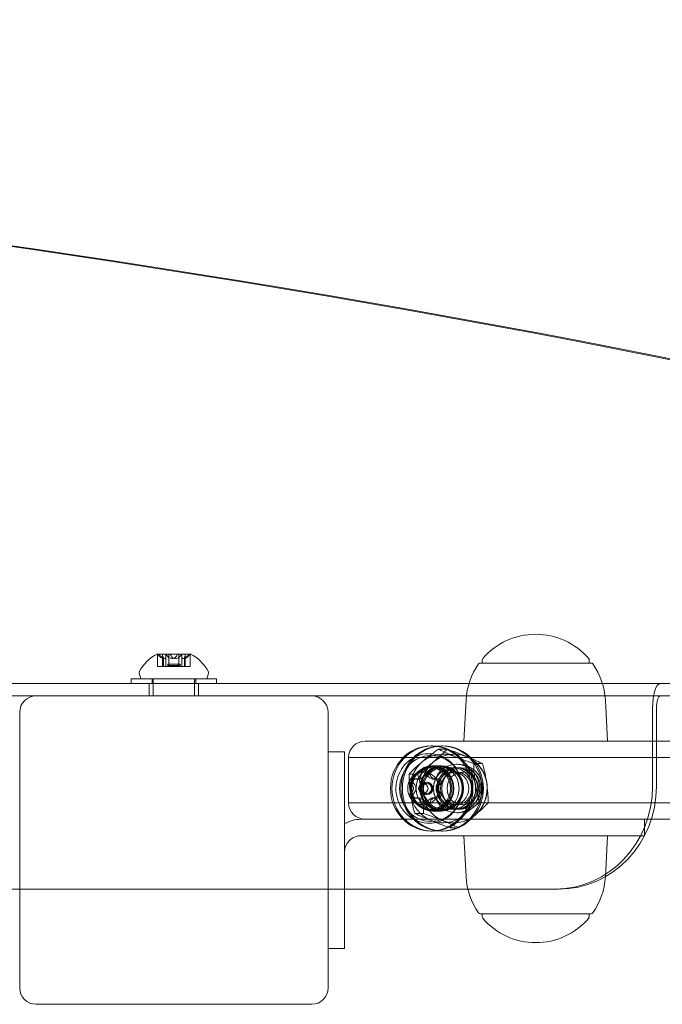
# Model space of a CAD drawing. Units: millimetres. Extents: x 8613 to 22897, y 6970 to 14548.
# Drawn here: x 19334 to 19490, y 11219 to 11459 of the extents above; entities that cross this region are included whole.
import ezdxf

# ---------------------------------------------------------------- set-up
doc = ezdxf.new("R2010")
doc.units = ezdxf.units.MM
doc.header["$LTSCALE"] = 75
doc.layers.add('Visible (ISO)', color=7, linetype='Continuous', lineweight=18)

msp = doc.modelspace()

# ---------------------------------------------------------------- linework, layer by layer
at = {"layer": 'Visible (ISO)', "color": 8, "true_color": 0x808080}
for p, q in [((19369.13, 11304.47), (19367.6, 11304.47)), ((19367.79, 11304.28), (19367.6, 11304.47)), ((19369.13, 11304.47), (19367.6, 11304.47)), ((19367.79, 11304.28), (19367.6, 11304.47)), ((19367.63, 11304.46), (19367.63, 11301.47)), ((19367.63, 11304.46), (19367.63, 11301.47)), ((19370.11, 11304.47), (19367.64, 11304.47)), ((19370.11, 11304.47), (19367.64, 11304.47)), ((19368.84, 11304.23), (19368.84, 11301.47)), ((19368.84, 11304.23), (19368.84, 11301.47)), ((19369.04, 11303.5), (19369.04, 11301.47)), ((19369.04, 11303.5), (19369.04, 11301.47)), ((19373.09, 11304.47), (19369.13, 11304.47)), ((19373.09, 11304.47), (19369.13, 11304.47)), ((19369.64, 11304.07), (19369.64, 11301.47)), ((19369.64, 11304.07), (19369.64, 11301.47)), ((19369.66, 11303.79), (19369.66, 11301.47)), ((19369.66, 11303.79), (19369.66, 11301.47)), ((19374.07, 11304.47), (19370.11, 11304.47)), ((19374.07, 11304.47), (19370.11, 11304.47)), ((19372.8, 11304.47), (19370.4, 11304.47)), ((19370.4, 11301.67), (19370.4, 11304.47)), ((19372.8, 11304.47), (19370.4, 11304.47)), ((19370.4, 11301.67), (19370.4, 11304.47)), ((19372.8, 11301.67), (19372.8, 11304.47)), ((19372.8, 11301.67), (19372.8, 11304.47)), ((19375.56, 11304.47), (19373.09, 11304.47)), ((19375.56, 11304.47), (19373.09, 11304.47)), ((19373.54, 11303.79), (19373.54, 11301.47)), ((19373.54, 11303.79), (19373.54, 11301.47)), ((19373.56, 11304.07), (19373.56, 11301.47)), ((19373.56, 11304.07), (19373.56, 11301.47)), ((19375.6, 11304.47), (19374.07, 11304.47)), ((19375.6, 11304.47), (19374.07, 11304.47)), ((19374.15, 11303.5), (19374.15, 11301.47)), ((19374.15, 11303.5), (19374.15, 11301.47)), ((19374.35, 11304.23), (19374.35, 11301.47)), ((19374.35, 11304.23), (19374.35, 11301.47)), ((19375.41, 11304.28), (19375.6, 11304.47)), ((19375.41, 11304.28), (19375.6, 11304.47)), ((19375.57, 11304.46), (19375.57, 11301.47)), ((19375.57, 11304.46), (19375.57, 11301.47)), ((19368.31, 11301.47), (19367.63, 11301.47)), ((19368.31, 11301.47), (19367.63, 11301.47)), ((19368.1, 11301.47), (19369.04, 11301.47)), ((19368.1, 11301.47), (19369.04, 11301.47)), ((19368.31, 11301.47), (19369.66, 11301.47)), ((19368.31, 11301.47), (19369.66, 11301.47)), ((19370.06, 11301.47), (19368.84, 11301.47)), ((19370.06, 11301.47), (19368.84, 11301.47)), ((19371, 11301.47), (19369.64, 11301.47)), ((19371, 11301.47), (19369.64, 11301.47)), ((19370.06, 11301.47), (19372.2, 11301.47)), ((19370.06, 11301.47), (19372.2, 11301.47)), ((19370.1, 11301.97), (19373.1, 11301.97)), ((19370.4, 11301.67), (19370.1, 11301.97)), ((19370.1, 11301.97), (19370.1, 11301.47)), ((19370.1, 11301.97), (19373.1, 11301.97)), ((19370.4, 11301.67), (19370.1, 11301.97)), ((19370.1, 11301.97), (19370.1, 11301.47)), ((19373.1, 11301.47), (19370.1, 11301.47)), ((19373.1, 11301.47), (19370.1, 11301.47)), ((19372.8, 11301.67), (19370.4, 11301.67)), ((19372.8, 11301.67), (19370.4, 11301.67)), ((19371, 11301.47), (19373.14, 11301.47)), ((19371, 11301.47), (19373.14, 11301.47)), ((19373.56, 11301.47), (19372.2, 11301.47)), ((19373.56, 11301.47), (19372.2, 11301.47)), ((19372.8, 11301.67), (19373.1, 11301.97)), ((19372.8, 11301.67), (19373.1, 11301.97)), ((19373.1, 11301.97), (19373.1, 11301.47)), ((19373.1, 11301.97), (19373.1, 11301.47)), ((19374.35, 11301.47), (19373.14, 11301.47)), ((19374.35, 11301.47), (19373.14, 11301.47)), ((19373.54, 11301.47), (19374.89, 11301.47)), ((19373.54, 11301.47), (19374.89, 11301.47)), ((19374.15, 11301.47), (19375.1, 11301.47)), ((19374.15, 11301.47), (19375.1, 11301.47)), ((19375.57, 11301.47), (19374.89, 11301.47)), ((19375.57, 11301.47), (19374.89, 11301.47)), ((19363.6, 11298.47), (19363.16, 11299.77)), ((19363.6, 11298.47), (19363.16, 11299.77)), ((19379.6, 11298.47), (19380.03, 11299.77)), ((19379.6, 11298.47), (19380.03, 11299.77)), ((19489.89, 11297.27), (18231.21, 11297.27)), ((19451.07, 11297.27), (19330.37, 11297.27)), ((19361.25, 11298.47), (19381.95, 11298.47)), ((19361.25, 11297.27), (19361.25, 11298.47)), ((19361.25, 11298.47), (19381.95, 11298.47)), ((19361.25, 11297.27), (19361.25, 11298.47)), ((19361.25, 11297.27), (19381.95, 11297.27)), ((19361.25, 11297.27), (19381.95, 11297.27)), ((19379.6, 11298.47), (19363.6, 11298.47)), ((19379.6, 11298.47), (19363.6, 11298.47)), ((19377.6, 11297.27), (19365.6, 11297.27)), ((19377.6, 11297.27), (19365.6, 11297.27)), ((19365.6, 11297.27), (19365.6, 11294.27)), ((19365.6, 11297.27), (19365.6, 11294.27)), ((19366.3, 11298.47), (19376.9, 11298.47)), ((19366.3, 11297.27), (19366.3, 11298.47)), ((19366.3, 11298.47), (19376.9, 11298.47)), ((19366.3, 11297.27), (19366.3, 11298.47)), ((19376.9, 11297.27), (19366.3, 11297.27)), ((19376.9, 11297.27), (19366.3, 11297.27)), ((19376.6, 11298.47), (19366.6, 11298.47)), ((19366.6, 11298.47), (19366.6, 11294.27)), ((19376.6, 11298.47), (19366.6, 11298.47)), ((19366.6, 11298.47), (19366.6, 11294.27)), ((19376.6, 11298.47), (19376.6, 11294.27)), ((19376.6, 11298.47), (19376.6, 11294.27)), ((19376.9, 11297.27), (19376.9, 11298.47)), ((19376.9, 11297.27), (19376.9, 11298.47)), ((19377.6, 11297.27), (19377.6, 11294.27)), ((19377.6, 11297.27), (19377.6, 11294.27)), ((19381.95, 11297.27), (19381.95, 11298.47)), ((19381.95, 11297.27), (19381.95, 11298.47)), ((19579.62, 11297.27), (19451.07, 11297.27)), ((19492.82, 11297.27), (19489.89, 11297.27)), ((18231.21, 11294.27), (19489.89, 11294.27)), ((19338.1, 11294.27), (19330.37, 11294.27)), ((19451.07, 11294.27), (19405.1, 11294.27)), ((19579.62, 11294.27), (19451.07, 11294.27)), ((19489.89, 11294.27), (19492.82, 11294.27)), ((19488.04, 11272.27), (19488.04, 11291.27)), ((19488.96, 11272.27), (19488.96, 11291.27)), ((19434.49, 11282.12), (19434.12, 11282.12)), ((19437.03, 11282.12), (19436.66, 11282.12)), ((19435.99, 11281.33), (19438.04, 11281.33)), ((19434.49, 11277.07), (19434.12, 11277.07)), ((19435.73, 11277.27), (19434.49, 11277.27)), ((19436.66, 11277.27), (19435.73, 11277.27)), ((19437.03, 11277.07), (19436.66, 11277.07)), ((19440.36, 11277.67), (19440.77, 11277.67)), ((19444.57, 11277.83), (19446.61, 11277.83)), ((19428.82, 11275.27), (19430.87, 11275.27)), ((19432.27, 11275.77), (19433.2, 11275.77)), ((19434.12, 11276.77), (19441.54, 11276.77)), ((19437.03, 11276.77), (19439.5, 11276.77)), ((19440.27, 11275.77), (19439.5, 11275.77)), ((19440.27, 11276.77), (19440.74, 11276.77)), ((19429.69, 11274.15), (19430.52, 11274.15)), ((19430.45, 11274.06), (19431.12, 11274.06)), ((19433.13, 11272.97), (19432.27, 11272.97)), ((19433.04, 11273.27), (19433.2, 11273.27)), ((19434.61, 11274.06), (19435.27, 11274.06)), ((19435.04, 11274.15), (19435.87, 11274.15)), ((19433.13, 11270.57), (19432.27, 11270.57)), ((19433.04, 11270.27), (19433.2, 11270.27)), ((19429.69, 11269.4), (19430.52, 11269.4)), ((19430.45, 11269.49), (19431.12, 11269.49)), ((19432.27, 11267.77), (19433.2, 11267.77)), ((19434.61, 11269.49), (19435.27, 11269.49)), ((19435.04, 11269.4), (19435.87, 11269.4)), ((19440.27, 11267.77), (19439.5, 11267.77)), ((19445.97, 11268.27), (19448.01, 11268.27)), ((19430.22, 11265.71), (19432.27, 11265.71)), ((19434.12, 11266.77), (19441.54, 11266.77)), ((19434.49, 11266.47), (19434.12, 11266.47)), ((19435.73, 11266.27), (19434.49, 11266.27)), ((19436.66, 11266.27), (19435.73, 11266.27)), ((19437.03, 11266.47), (19436.66, 11266.47)), ((19437.03, 11266.77), (19439.5, 11266.77)), ((19440.27, 11266.77), (19440.74, 11266.77)), ((19440.36, 11265.87), (19440.77, 11265.87)), ((19434.49, 11261.42), (19434.12, 11261.42)), ((19437.03, 11261.42), (19436.66, 11261.42)), ((19438.8, 11262.21), (19440.84, 11262.21)), ((18251.66, 11247.27), (19464.26, 11247.27)), ((18252.59, 11247.27), (19465.19, 11247.27)), ((19465.19, 11247.27), (19464.26, 11247.27))]:
    msp.add_line(p, q, dxfattribs=at)
at = {"layer": 'Visible (ISO)'}
for p, q in [((19446.12, 11302.27), (19473.07, 11302.27)), ((19446.6, 11302.27), (19446.6, 11303.02)), ((19472.6, 11302.27), (19472.6, 11303.02)), ((19405.1, 11294.27), (19338.1, 11294.27)), ((19442.66, 11293.26), (19442.1, 11283.27)), ((19476.54, 11293.26), (19477.1, 11283.27)), ((19334.1, 11290.27), (19334.1, 11223.27)), ((19409.1, 11223.27), (19409.1, 11290.27)), ((19418.1, 11283.27), (19419.78, 11283.27)), ((19419.78, 11283.27), (20007.04, 11283.27)), ((19413.1, 11280.69), (19409.1, 11280.69)), ((19413.1, 11280.69), (19413.1, 11258.28)), ((19419.14, 11279.27), (19414.1, 11279.27)), ((19419.14, 11279.27), (19414.1, 11279.27)), ((19414.1, 11268.27), (19414.1, 11279.27)), ((20006.82, 11279.27), (19419.14, 11279.27)), ((20006.82, 11279.27), (19419.14, 11279.27)), ((19414.1, 11268.27), (19419.14, 11268.27)), ((19419.14, 11268.27), (19414.1, 11268.27)), ((19419.14, 11268.27), (20006.82, 11268.27)), ((20006.82, 11268.27), (19419.14, 11268.27)), ((19418.1, 11264.27), (19417.1, 11264.27)), ((19419.78, 11264.27), (19418.1, 11264.27)), ((20007.04, 11264.27), (19419.78, 11264.27)), ((19486.1, 11260.27), (19486.1, 11264.27)), ((19417.1, 11260.27), (19461.1, 11260.27)), ((19442.66, 11250.29), (19442.1, 11260.27)), ((19486.1, 11260.27), (19461.1, 11260.27)), ((19476.54, 11250.29), (19477.1, 11260.27)), ((19413.1, 11258.28), (19413.1, 11255.26)), ((19413.1, 11255.26), (19413.1, 11232.85)), ((19473.07, 11241.27), (19446.12, 11241.27)), ((19446.6, 11241.27), (19446.6, 11240.52)), ((19472.6, 11241.27), (19472.6, 11240.52)), ((19413.1, 11232.85), (19409.1, 11232.85)), ((19338.1, 11219.27), (19405.1, 11219.27))]:
    msp.add_line(p, q, dxfattribs=at)
for centre, radius, start, end in [((19459.6, 11292.3), 16.97, 40.613, 139.387), ((19447.1, 11303.02), 0.5, 139.387, 180), ((19472.1, 11303.02), 0.5, 0, 40.613), ((19459.6, 11292.3), 16.97, 144.908, 176.788), ((19446.12, 11301.77), 0.5, 90, 144.908), ((19473.07, 11301.77), 0.5, 35.092, 90), ((19459.6, 11292.3), 16.97, 3.212, 35.092), ((19338.1, 11290.27), 4, 90, 180), ((19405.1, 11290.27), 4, 0, 90), ((19418.1, 11279.27), 4, 90, 180), ((19418.1, 11268.27), 4, 180, 270), ((19417.1, 11256.27), 8, 90, 119.9995), ((19417.1, 11256.27), 4, 90, 169.1931), ((19459.6, 11251.24), 16.97, 183.212, 215.092), ((19459.6, 11251.24), 16.97, 324.908, 356.788), ((19446.12, 11241.77), 0.5, 215.092, 270), ((19473.07, 11241.77), 0.5, 270, 324.908), ((19447.1, 11240.52), 0.5, 180, 220.613), ((19459.6, 11251.24), 16.97, 220.613, 319.387), ((19472.1, 11240.52), 0.5, 319.387, 0), ((19338.1, 11223.27), 4, 180, 270), ((19405.1, 11223.27), 4, 270, 0)]:
    msp.add_arc(centre, radius, start, end, dxfattribs=at)
at = {"layer": 'Visible (ISO)', "color": 8, "true_color": 0x808080}
for centre, radius, start, end in [((19372.03, 11295.54), 9.98, 116.3993, 152.3668), ((19372.03, 11295.54), 9.98, 116.3993, 152.3668), ((19371.16, 11295.54), 9.98, 27.6332, 63.6007), ((19371.16, 11295.54), 9.98, 27.6332, 63.6007), ((19363.64, 11299.93), 0.5, 152.3668, 198.4349), ((19363.64, 11299.93), 0.5, 152.3668, 198.4349), ((19379.56, 11299.93), 0.5, 341.5651, 27.6332), ((19379.56, 11299.93), 0.5, 341.5651, 27.6332), ((19440.77, 11271.77), 5.9, 270, 90)]:
    msp.add_arc(centre, radius, start, end, dxfattribs=at)
for centre, major_axis, ratio, start_param, end_param in [((18902.12, 8104.9), (0, 3329.52), 0.951057, 6.073444, 6.492927), ((18903.36, 8104.9), (0, 3329.52), 0.951057, 6.073444, 6.492927), ((19489.89, 11291.27), (0, 6), 0.309017, 0, 1.570796), ((19489.89, 11291.27), (0, 3), 0.309017, 0, 1.570796), ((19437.03, 11271.77), (0, 8.37), 0.951057, 5.912701, 6.959899), ((19439.81, 11271.77), (0, 8.37), 0.951057, 5.912701, 6.959899), ((19437.03, 11271.77), (0, 8.37), 0.951057, 4.865503, 5.912701), ((19439.81, 11271.77), (0, 8.37), 0.951057, 4.865503, 5.912701), ((19437.03, 11271.77), (0, -8.37), 0.951057, 3.818306, 4.865503), ((19439.81, 11271.77), (0, 8.37), 0.951057, 0.676713, 1.723911), ((19432.27, 11271.77), (0, 4), 0.951057, 0, 1.047198), ((19431.12, 11275.56), (0, -1.5), 0.951057, 5.999774, 7.613794), ((19432.27, 11271.77), (0, 4), 0.951057, 5.235988, 6.283185), ((19433.2, 11275.02), (0, 0.75), 0.951057, 4.952577, 7.613794), ((19435.27, 11275.56), (0, -1.5), 0.951057, 4.952577, 6.566596), ((19432.27, 11271.77), (0, -4), 0.951057, 4.18879, 5.235988), ((19430.52, 11273.4), (0, 0.75), 0.951057, 5.999774, 8.660991), ((19429.04, 11271.77), (0, -1.5), 0.951057, 0.763786, 2.377806), ((19432.27, 11271.77), (0, 4), 0.951057, 4.18879, 5.235988), ((19435.87, 11273.4), (0, 0.75), 0.951057, 3.905379, 6.566596), ((19437.35, 11271.77), (0, 1.5), 0.951057, 0.763786, 2.377806), ((19437.03, 11271.77), (0, 8.37), 0.951057, 3.818306, 4.865503), ((19439.81, 11271.77), (0, -8.37), 0.951057, 0.676713, 1.723911), ((19464.26, 11272.27), (0, -25), 0.951057, 0, 1.570796), ((19465.19, 11272.27), (0, -25), 0.951057, 0, 1.570796), ((19437.03, 11271.77), (0, -8.37), 0.951057, 4.865503, 5.912701), ((19430.52, 11270.15), (0, -0.75), 0.951057, 3.905379, 6.566596), ((19439.81, 11271.77), (0, -8.37), 0.951057, 4.865503, 5.912701), ((19435.87, 11270.15), (0, -0.75), 0.951057, 5.999774, 8.660991), ((19432.27, 11271.77), (0, -4), 0.951057, 5.235988, 6.283185), ((19431.12, 11267.99), (0, 1.5), 0.951057, 4.952577, 6.566596), ((19432.27, 11271.77), (0, -4), 0.951057, 0, 1.047198), ((19433.2, 11268.52), (0, -0.75), 0.951057, 4.952577, 7.613794), ((19435.27, 11267.99), (0, 1.5), 0.951057, 5.999774, 7.613794), ((19437.03, 11271.77), (0, -8.37), 0.951057, 5.912701, 6.959899), ((19439.81, 11271.77), (0, -8.37), 0.951057, 5.912701, 6.959899)]:
    msp.add_ellipse(centre, major_axis=major_axis, ratio=ratio, start_param=start_param, end_param=end_param, dxfattribs=at)
for centre, major_axis in [((19434.12, 11271.77), (0, 10.35)), ((19434.49, 11271.77), (0, 10.35)), ((19436.66, 11271.77), (0, 10.35)), ((19437.03, 11271.77), (0, 10.35)), ((19434.12, 11271.77), (0, 8)), ((19434.12, 11271.77), (0, 5.3)), ((19434.49, 11271.77), (0, -5.5)), ((19434.49, 11271.77), (0, -5.3)), ((19435.73, 11271.77), (0, 5.5)), ((19435.73, 11271.77), (0, -5.5)), ((19436.66, 11271.77), (0, 5.5)), ((19436.66, 11271.77), (0, 5.3)), ((19437.03, 11271.77), (0, -5.3)), ((19440.36, 11271.77), (0, 5.9)), ((19434.12, 11271.77), (0, 5)), ((19437.03, 11271.77), (0, 5)), ((19439.5, 11271.77), (0, 5)), ((19440.27, 11271.77), (0, 5)), ((19439.5, 11271.77), (0, -4)), ((19440.74, 11271.77), (0, 5)), ((19440.27, 11271.77), (0, -4)), ((19441.54, 11271.77), (0, -5)), ((19441.85, 11271.77), (0, 4)), ((19432.27, 11271.77), (0, 1.2)), ((19433.04, 11271.77), (0, 1.5)), ((19433.2, 11271.77), (0, -1.5)), ((19433.13, 11271.77), (0, 1.2))]:
    msp.add_ellipse(centre, major_axis=major_axis, ratio=0.951057, dxfattribs=at)
for points, knots in [([(19368.1, 11303.98), (19368, 11304.07), (19367.91, 11304.16), (19367.77, 11304.3), (19367.71, 11304.36), (19367.65, 11304.43), (19367.64, 11304.44), (19367.63, 11304.46), (19367.63, 11304.47), (19367.64, 11304.47)], [0.0469556, 0.0469556, 0.0469556, 0.0469556, 0.0865344, 0.0865344, 0.1221002, 0.1221002, 0.1398831, 0.1398831, 0.1576659, 0.1576659, 0.1576659, 0.1576659]), ([(19368.1, 11303.98), (19368, 11304.07), (19367.91, 11304.16), (19367.77, 11304.3), (19367.71, 11304.36), (19367.65, 11304.43), (19367.64, 11304.44), (19367.63, 11304.46), (19367.63, 11304.47), (19367.64, 11304.47)], [0.0469556, 0.0469556, 0.0469556, 0.0469556, 0.0865344, 0.0865344, 0.1221002, 0.1221002, 0.1398831, 0.1398831, 0.1576659, 0.1576659, 0.1576659, 0.1576659]), ([(19367.64, 11304.47), (19367.65, 11304.47), (19367.66, 11304.46), (19367.71, 11304.44), (19367.73, 11304.43), (19367.83, 11304.36), (19367.92, 11304.3), (19368.1, 11304.16), (19368.2, 11304.07), (19368.31, 11303.98)], [0.1576659, 0.1576659, 0.1576659, 0.1576659, 0.1754488, 0.1754488, 0.1932317, 0.1932317, 0.2287975, 0.2287975, 0.2683763, 0.2683763, 0.2683763, 0.2683763]), ([(19367.64, 11304.47), (19367.65, 11304.47), (19367.66, 11304.46), (19367.71, 11304.44), (19367.73, 11304.43), (19367.83, 11304.36), (19367.92, 11304.3), (19368.1, 11304.16), (19368.2, 11304.07), (19368.31, 11303.98)], [0.1576659, 0.1576659, 0.1576659, 0.1576659, 0.1754488, 0.1754488, 0.1932317, 0.1932317, 0.2287975, 0.2287975, 0.2683763, 0.2683763, 0.2683763, 0.2683763]), ([(19368.91, 11303.98), (19368.96, 11303.86), (19369, 11303.75), (19369.04, 11303.57), (19369.05, 11303.49), (19369.02, 11303.37), (19368.99, 11303.34), (19368.88, 11303.34), (19368.81, 11303.37), (19368.64, 11303.49), (19368.54, 11303.57), (19368.34, 11303.75), (19368.22, 11303.86), (19368.1, 11303.98)], [0.0813899, 0.0813899, 0.0813899, 0.0813899, 0.1308862, 0.1308862, 0.1732559, 0.1732559, 0.2156255, 0.2156255, 0.2579951, 0.2579951, 0.3003648, 0.3003648, 0.349861, 0.349861, 0.349861, 0.349861]), ([(19368.91, 11303.98), (19368.96, 11303.86), (19369, 11303.75), (19369.04, 11303.57), (19369.05, 11303.49), (19369.02, 11303.37), (19368.99, 11303.34), (19368.88, 11303.34), (19368.81, 11303.37), (19368.64, 11303.49), (19368.54, 11303.57), (19368.34, 11303.75), (19368.22, 11303.86), (19368.1, 11303.98)], [0.0813899, 0.0813899, 0.0813899, 0.0813899, 0.1308862, 0.1308862, 0.1732559, 0.1732559, 0.2156255, 0.2156255, 0.2579951, 0.2579951, 0.3003648, 0.3003648, 0.349861, 0.349861, 0.349861, 0.349861]), ([(19368.31, 11303.98), (19368.44, 11303.86), (19368.57, 11303.75), (19368.8, 11303.57), (19368.92, 11303.49), (19369.15, 11303.37), (19369.25, 11303.34), (19369.43, 11303.34), (19369.5, 11303.37), (19369.6, 11303.49), (19369.63, 11303.57), (19369.66, 11303.75), (19369.66, 11303.86), (19369.64, 11303.98)], [0.0813899, 0.0813899, 0.0813899, 0.0813899, 0.1308862, 0.1308862, 0.1732559, 0.1732559, 0.2156255, 0.2156255, 0.2579951, 0.2579951, 0.3003648, 0.3003648, 0.349861, 0.349861, 0.349861, 0.349861]), ([(19368.31, 11303.98), (19368.44, 11303.86), (19368.57, 11303.75), (19368.8, 11303.57), (19368.92, 11303.49), (19369.15, 11303.37), (19369.25, 11303.34), (19369.43, 11303.34), (19369.5, 11303.37), (19369.6, 11303.49), (19369.63, 11303.57), (19369.66, 11303.75), (19369.66, 11303.86), (19369.64, 11303.98)], [0.0813899, 0.0813899, 0.0813899, 0.0813899, 0.1308862, 0.1308862, 0.1732559, 0.1732559, 0.2156255, 0.2156255, 0.2579951, 0.2579951, 0.3003648, 0.3003648, 0.349861, 0.349861, 0.349861, 0.349861]), ([(19369.13, 11304.47), (19369.08, 11304.47), (19369.04, 11304.46), (19368.97, 11304.44), (19368.94, 11304.43), (19368.86, 11304.36), (19368.84, 11304.3), (19368.84, 11304.16), (19368.87, 11304.07), (19368.91, 11303.98)], [0.1576659, 0.1576659, 0.1576659, 0.1576659, 0.1754488, 0.1754488, 0.1932317, 0.1932317, 0.2287975, 0.2287975, 0.2683763, 0.2683763, 0.2683763, 0.2683763]), ([(19369.13, 11304.47), (19369.08, 11304.47), (19369.04, 11304.46), (19368.97, 11304.44), (19368.94, 11304.43), (19368.86, 11304.36), (19368.84, 11304.3), (19368.84, 11304.16), (19368.87, 11304.07), (19368.91, 11303.98)], [0.1576659, 0.1576659, 0.1576659, 0.1576659, 0.1754488, 0.1754488, 0.1932317, 0.1932317, 0.2287975, 0.2287975, 0.2683763, 0.2683763, 0.2683763, 0.2683763]), ([(19370.06, 11303.98), (19369.97, 11304.07), (19369.87, 11304.16), (19369.67, 11304.3), (19369.56, 11304.36), (19369.39, 11304.43), (19369.33, 11304.44), (19369.23, 11304.46), (19369.18, 11304.47), (19369.13, 11304.47)], [0.0469556, 0.0469556, 0.0469556, 0.0469556, 0.0865344, 0.0865344, 0.1221002, 0.1221002, 0.1398831, 0.1398831, 0.1576659, 0.1576659, 0.1576659, 0.1576659]), ([(19370.06, 11303.98), (19369.97, 11304.07), (19369.87, 11304.16), (19369.67, 11304.3), (19369.56, 11304.36), (19369.39, 11304.43), (19369.33, 11304.44), (19369.23, 11304.46), (19369.18, 11304.47), (19369.13, 11304.47)], [0.0469556, 0.0469556, 0.0469556, 0.0469556, 0.0865344, 0.0865344, 0.1221002, 0.1221002, 0.1398831, 0.1398831, 0.1576659, 0.1576659, 0.1576659, 0.1576659]), ([(19369.64, 11303.98), (19369.63, 11304.07), (19369.64, 11304.16), (19369.7, 11304.3), (19369.75, 11304.36), (19369.86, 11304.43), (19369.9, 11304.44), (19370, 11304.46), (19370.05, 11304.47), (19370.11, 11304.47)], [0.0469556, 0.0469556, 0.0469556, 0.0469556, 0.0865344, 0.0865344, 0.1221002, 0.1221002, 0.1398831, 0.1398831, 0.1576659, 0.1576659, 0.1576659, 0.1576659]), ([(19369.64, 11303.98), (19369.63, 11304.07), (19369.64, 11304.16), (19369.7, 11304.3), (19369.75, 11304.36), (19369.86, 11304.43), (19369.9, 11304.44), (19370, 11304.46), (19370.05, 11304.47), (19370.11, 11304.47)], [0.0469556, 0.0469556, 0.0469556, 0.0469556, 0.0865344, 0.0865344, 0.1221002, 0.1221002, 0.1398831, 0.1398831, 0.1576659, 0.1576659, 0.1576659, 0.1576659]), ([(19372.2, 11303.98), (19372.12, 11303.86), (19372.03, 11303.75), (19371.84, 11303.57), (19371.73, 11303.49), (19371.47, 11303.37), (19371.33, 11303.34), (19371.05, 11303.34), (19370.91, 11303.37), (19370.63, 11303.49), (19370.51, 11303.57), (19370.28, 11303.75), (19370.16, 11303.86), (19370.06, 11303.98)], [0.0813899, 0.0813899, 0.0813899, 0.0813899, 0.1308862, 0.1308862, 0.1732559, 0.1732559, 0.2156255, 0.2156255, 0.2579951, 0.2579951, 0.3003648, 0.3003648, 0.349861, 0.349861, 0.349861, 0.349861]), ([(19372.2, 11303.98), (19372.12, 11303.86), (19372.03, 11303.75), (19371.84, 11303.57), (19371.73, 11303.49), (19371.47, 11303.37), (19371.33, 11303.34), (19371.05, 11303.34), (19370.91, 11303.37), (19370.63, 11303.49), (19370.51, 11303.57), (19370.28, 11303.75), (19370.16, 11303.86), (19370.06, 11303.98)], [0.0813899, 0.0813899, 0.0813899, 0.0813899, 0.1308862, 0.1308862, 0.1732559, 0.1732559, 0.2156255, 0.2156255, 0.2579951, 0.2579951, 0.3003648, 0.3003648, 0.349861, 0.349861, 0.349861, 0.349861]), ([(19370.11, 11304.47), (19370.16, 11304.47), (19370.22, 11304.46), (19370.34, 11304.44), (19370.4, 11304.43), (19370.57, 11304.36), (19370.67, 11304.3), (19370.85, 11304.16), (19370.94, 11304.07), (19371, 11303.98)], [0.1576659, 0.1576659, 0.1576659, 0.1576659, 0.1754488, 0.1754488, 0.1932317, 0.1932317, 0.2287975, 0.2287975, 0.2683763, 0.2683763, 0.2683763, 0.2683763]), ([(19370.11, 11304.47), (19370.16, 11304.47), (19370.22, 11304.46), (19370.34, 11304.44), (19370.4, 11304.43), (19370.57, 11304.36), (19370.67, 11304.3), (19370.85, 11304.16), (19370.94, 11304.07), (19371, 11303.98)], [0.1576659, 0.1576659, 0.1576659, 0.1576659, 0.1754488, 0.1754488, 0.1932317, 0.1932317, 0.2287975, 0.2287975, 0.2683763, 0.2683763, 0.2683763, 0.2683763]), ([(19371, 11303.98), (19371.07, 11303.86), (19371.17, 11303.75), (19371.36, 11303.57), (19371.47, 11303.49), (19371.72, 11303.37), (19371.86, 11303.34), (19372.14, 11303.34), (19372.29, 11303.37), (19372.56, 11303.49), (19372.69, 11303.57), (19372.92, 11303.75), (19373.04, 11303.86), (19373.14, 11303.98)], [0.0813899, 0.0813899, 0.0813899, 0.0813899, 0.1308862, 0.1308862, 0.1732559, 0.1732559, 0.2156255, 0.2156255, 0.2579951, 0.2579951, 0.3003648, 0.3003648, 0.349861, 0.349861, 0.349861, 0.349861]), ([(19371, 11303.98), (19371.07, 11303.86), (19371.17, 11303.75), (19371.36, 11303.57), (19371.47, 11303.49), (19371.72, 11303.37), (19371.86, 11303.34), (19372.14, 11303.34), (19372.29, 11303.37), (19372.56, 11303.49), (19372.69, 11303.57), (19372.92, 11303.75), (19373.04, 11303.86), (19373.14, 11303.98)], [0.0813899, 0.0813899, 0.0813899, 0.0813899, 0.1308862, 0.1308862, 0.1732559, 0.1732559, 0.2156255, 0.2156255, 0.2579951, 0.2579951, 0.3003648, 0.3003648, 0.349861, 0.349861, 0.349861, 0.349861]), ([(19373.09, 11304.47), (19373.03, 11304.47), (19372.98, 11304.46), (19372.86, 11304.44), (19372.8, 11304.43), (19372.63, 11304.36), (19372.52, 11304.3), (19372.34, 11304.16), (19372.26, 11304.07), (19372.2, 11303.98)], [0.1576659, 0.1576659, 0.1576659, 0.1576659, 0.1754488, 0.1754488, 0.1932317, 0.1932317, 0.2287975, 0.2287975, 0.2683763, 0.2683763, 0.2683763, 0.2683763]), ([(19373.09, 11304.47), (19373.03, 11304.47), (19372.98, 11304.46), (19372.86, 11304.44), (19372.8, 11304.43), (19372.63, 11304.36), (19372.52, 11304.3), (19372.34, 11304.16), (19372.26, 11304.07), (19372.2, 11303.98)], [0.1576659, 0.1576659, 0.1576659, 0.1576659, 0.1754488, 0.1754488, 0.1932317, 0.1932317, 0.2287975, 0.2287975, 0.2683763, 0.2683763, 0.2683763, 0.2683763]), ([(19373.55, 11303.98), (19373.57, 11304.07), (19373.56, 11304.16), (19373.5, 11304.3), (19373.45, 11304.36), (19373.34, 11304.43), (19373.29, 11304.44), (19373.2, 11304.46), (19373.14, 11304.47), (19373.09, 11304.47)], [0.0469556, 0.0469556, 0.0469556, 0.0469556, 0.0865344, 0.0865344, 0.1221002, 0.1221002, 0.1398831, 0.1398831, 0.1576659, 0.1576659, 0.1576659, 0.1576659]), ([(19373.55, 11303.98), (19373.57, 11304.07), (19373.56, 11304.16), (19373.5, 11304.3), (19373.45, 11304.36), (19373.34, 11304.43), (19373.29, 11304.44), (19373.2, 11304.46), (19373.14, 11304.47), (19373.09, 11304.47)], [0.0469556, 0.0469556, 0.0469556, 0.0469556, 0.0865344, 0.0865344, 0.1221002, 0.1221002, 0.1398831, 0.1398831, 0.1576659, 0.1576659, 0.1576659, 0.1576659]), ([(19373.14, 11303.98), (19373.22, 11304.07), (19373.32, 11304.16), (19373.52, 11304.3), (19373.64, 11304.36), (19373.81, 11304.43), (19373.86, 11304.44), (19373.97, 11304.46), (19374.02, 11304.47), (19374.07, 11304.47)], [0.0469556, 0.0469556, 0.0469556, 0.0469556, 0.0865344, 0.0865344, 0.1221002, 0.1221002, 0.1398831, 0.1398831, 0.1576659, 0.1576659, 0.1576659, 0.1576659]), ([(19373.14, 11303.98), (19373.22, 11304.07), (19373.32, 11304.16), (19373.52, 11304.3), (19373.64, 11304.36), (19373.81, 11304.43), (19373.86, 11304.44), (19373.97, 11304.46), (19374.02, 11304.47), (19374.07, 11304.47)], [0.0469556, 0.0469556, 0.0469556, 0.0469556, 0.0865344, 0.0865344, 0.1221002, 0.1221002, 0.1398831, 0.1398831, 0.1576659, 0.1576659, 0.1576659, 0.1576659]), ([(19374.89, 11303.98), (19374.76, 11303.86), (19374.63, 11303.75), (19374.39, 11303.57), (19374.28, 11303.49), (19374.05, 11303.37), (19373.94, 11303.34), (19373.77, 11303.34), (19373.7, 11303.37), (19373.59, 11303.49), (19373.56, 11303.57), (19373.53, 11303.75), (19373.53, 11303.86), (19373.55, 11303.98)], [0.0813899, 0.0813899, 0.0813899, 0.0813899, 0.1308862, 0.1308862, 0.1732559, 0.1732559, 0.2156255, 0.2156255, 0.2579951, 0.2579951, 0.3003648, 0.3003648, 0.349861, 0.349861, 0.349861, 0.349861]), ([(19374.89, 11303.98), (19374.76, 11303.86), (19374.63, 11303.75), (19374.39, 11303.57), (19374.28, 11303.49), (19374.05, 11303.37), (19373.94, 11303.34), (19373.77, 11303.34), (19373.7, 11303.37), (19373.59, 11303.49), (19373.56, 11303.57), (19373.53, 11303.75), (19373.53, 11303.86), (19373.55, 11303.98)], [0.0813899, 0.0813899, 0.0813899, 0.0813899, 0.1308862, 0.1308862, 0.1732559, 0.1732559, 0.2156255, 0.2156255, 0.2579951, 0.2579951, 0.3003648, 0.3003648, 0.349861, 0.349861, 0.349861, 0.349861]), ([(19374.07, 11304.47), (19374.11, 11304.47), (19374.16, 11304.46), (19374.23, 11304.44), (19374.26, 11304.43), (19374.33, 11304.36), (19374.35, 11304.3), (19374.35, 11304.16), (19374.33, 11304.07), (19374.29, 11303.98)], [0.1576659, 0.1576659, 0.1576659, 0.1576659, 0.1754488, 0.1754488, 0.1932317, 0.1932317, 0.2287975, 0.2287975, 0.2683763, 0.2683763, 0.2683763, 0.2683763]), ([(19374.07, 11304.47), (19374.11, 11304.47), (19374.16, 11304.46), (19374.23, 11304.44), (19374.26, 11304.43), (19374.33, 11304.36), (19374.35, 11304.3), (19374.35, 11304.16), (19374.33, 11304.07), (19374.29, 11303.98)], [0.1576659, 0.1576659, 0.1576659, 0.1576659, 0.1754488, 0.1754488, 0.1932317, 0.1932317, 0.2287975, 0.2287975, 0.2683763, 0.2683763, 0.2683763, 0.2683763]), ([(19374.29, 11303.98), (19374.23, 11303.86), (19374.19, 11303.75), (19374.15, 11303.57), (19374.15, 11303.49), (19374.17, 11303.37), (19374.21, 11303.34), (19374.31, 11303.34), (19374.39, 11303.37), (19374.56, 11303.49), (19374.66, 11303.57), (19374.86, 11303.75), (19374.97, 11303.86), (19375.1, 11303.98)], [0.0813899, 0.0813899, 0.0813899, 0.0813899, 0.1308862, 0.1308862, 0.1732559, 0.1732559, 0.2156255, 0.2156255, 0.2579951, 0.2579951, 0.3003648, 0.3003648, 0.349861, 0.349861, 0.349861, 0.349861]), ([(19374.29, 11303.98), (19374.23, 11303.86), (19374.19, 11303.75), (19374.15, 11303.57), (19374.15, 11303.49), (19374.17, 11303.37), (19374.21, 11303.34), (19374.31, 11303.34), (19374.39, 11303.37), (19374.56, 11303.49), (19374.66, 11303.57), (19374.86, 11303.75), (19374.97, 11303.86), (19375.1, 11303.98)], [0.0813899, 0.0813899, 0.0813899, 0.0813899, 0.1308862, 0.1308862, 0.1732559, 0.1732559, 0.2156255, 0.2156255, 0.2579951, 0.2579951, 0.3003648, 0.3003648, 0.349861, 0.349861, 0.349861, 0.349861]), ([(19375.56, 11304.47), (19375.55, 11304.47), (19375.53, 11304.46), (19375.49, 11304.44), (19375.46, 11304.43), (19375.36, 11304.36), (19375.28, 11304.3), (19375.1, 11304.16), (19374.99, 11304.07), (19374.89, 11303.98)], [0.1576659, 0.1576659, 0.1576659, 0.1576659, 0.1754488, 0.1754488, 0.1932317, 0.1932317, 0.2287975, 0.2287975, 0.2683763, 0.2683763, 0.2683763, 0.2683763]), ([(19375.56, 11304.47), (19375.55, 11304.47), (19375.53, 11304.46), (19375.49, 11304.44), (19375.46, 11304.43), (19375.36, 11304.36), (19375.28, 11304.3), (19375.1, 11304.16), (19374.99, 11304.07), (19374.89, 11303.98)], [0.1576659, 0.1576659, 0.1576659, 0.1576659, 0.1754488, 0.1754488, 0.1932317, 0.1932317, 0.2287975, 0.2287975, 0.2683763, 0.2683763, 0.2683763, 0.2683763]), ([(19375.1, 11303.98), (19375.19, 11304.07), (19375.28, 11304.16), (19375.43, 11304.3), (19375.49, 11304.36), (19375.54, 11304.43), (19375.56, 11304.44), (19375.57, 11304.46), (19375.57, 11304.47), (19375.56, 11304.47)], [0.0469556, 0.0469556, 0.0469556, 0.0469556, 0.0865344, 0.0865344, 0.1221002, 0.1221002, 0.1398831, 0.1398831, 0.1576659, 0.1576659, 0.1576659, 0.1576659]), ([(19375.1, 11303.98), (19375.19, 11304.07), (19375.28, 11304.16), (19375.43, 11304.3), (19375.49, 11304.36), (19375.54, 11304.43), (19375.56, 11304.44), (19375.57, 11304.46), (19375.57, 11304.47), (19375.56, 11304.47)], [0.0469556, 0.0469556, 0.0469556, 0.0469556, 0.0865344, 0.0865344, 0.1221002, 0.1221002, 0.1398831, 0.1398831, 0.1576659, 0.1576659, 0.1576659, 0.1576659]), ([(19441.74, 11271.77), (19441.74, 11272.68), (19441.6, 11273.58), (19441.06, 11275.3), (19440.65, 11276.11), (19439.62, 11277.56), (19438.99, 11278.19), (19437.58, 11279.23), (19436.79, 11279.62), (19435.14, 11280.14), (19434.28, 11280.25), (19432.56, 11280.2), (19431.71, 11280.03), (19430.1, 11279.41), (19429.34, 11278.96), (19427.99, 11277.85), (19427.4, 11277.17), (19426.46, 11275.67), (19426.1, 11274.83), (19425.65, 11273.09), (19425.56, 11272.18), (19425.67, 11270.37), (19425.86, 11269.48), (19426.49, 11267.8), (19426.94, 11267.01), (19428.05, 11265.63), (19428.72, 11265.03), (19430.19, 11264.09), (19430.99, 11263.74), (19432.67, 11263.33), (19433.53, 11263.26), (19435.24, 11263.43), (19436.09, 11263.65), (19437.66, 11264.36), (19438.4, 11264.85), (19439.68, 11266.05), (19440.23, 11266.76), (19441.09, 11268.32), (19441.4, 11269.18), (19441.69, 11270.62), (19441.74, 11271.2), (19441.74, 11271.77)], [0, 0, 0, 0, 0.321687, 0.321687, 0.643097, 0.643097, 0.963709, 0.963709, 1.283182, 1.283182, 1.601626, 1.601626, 1.919705, 1.919705, 2.23831, 2.23831, 2.558007, 2.558007, 2.878801, 2.878801, 3.200303, 3.200303, 3.521981, 3.521981, 3.843281, 3.843281, 4.163701, 4.163701, 4.482962, 4.482962, 4.801275, 4.801275, 5.119386, 5.119386, 5.438165, 5.438165, 5.758077, 5.758077, 6.079036, 6.079036, 6.283185, 6.283185, 6.283185, 6.283185]), ([(19432.04, 11278.3), (19432.59, 11278.77), (19433.21, 11279.28), (19434.48, 11280.26), (19435.13, 11280.74), (19435.81, 11281.21), (19435.9, 11281.27), (19435.99, 11281.33)], [1.6501678, 1.6501678, 1.6501678, 1.6501678, 1.8733214, 1.8733214, 2.096475, 2.096475, 2.1295334, 2.1295334, 2.1295334, 2.1295334]), ([(19438.04, 11281.33), (19437.98, 11281.27), (19437.93, 11281.21), (19437.51, 11280.74), (19437.03, 11280.26), (19435.96, 11279.28), (19435.37, 11278.77), (19434.82, 11278.3)], [1.1708022, 1.1708022, 1.1708022, 1.1708022, 1.2038606, 1.2038606, 1.4270142, 1.4270142, 1.6501678, 1.6501678, 1.6501678, 1.6501678]), ([(19435.99, 11281.33), (19436.06, 11281.29), (19436.13, 11281.26), (19436.65, 11280.99), (19437.25, 11280.71), (19438.55, 11280.14), (19439.25, 11279.85), (19439.91, 11279.58)], [1.1708022, 1.1708022, 1.1708022, 1.1708022, 1.2038606, 1.2038606, 1.4270142, 1.4270142, 1.6501678, 1.6501678, 1.6501678, 1.6501678]), ([(19442.69, 11279.58), (19442.03, 11279.85), (19441.29, 11280.14), (19439.79, 11280.71), (19439.04, 11280.99), (19438.25, 11281.26), (19438.14, 11281.29), (19438.04, 11281.33)], [1.6501678, 1.6501678, 1.6501678, 1.6501678, 1.8733214, 1.8733214, 2.096475, 2.096475, 2.1295334, 2.1295334, 2.1295334, 2.1295334]), ([(19439.91, 11279.58), (19440.57, 11279.31), (19441.31, 11279.01), (19442.81, 11278.44), (19443.57, 11278.17), (19444.35, 11277.9), (19444.46, 11277.86), (19444.57, 11277.83)], [1.6501678, 1.6501678, 1.6501678, 1.6501678, 1.8733214, 1.8733214, 2.096475, 2.096475, 2.1295334, 2.1295334, 2.1295334, 2.1295334]), ([(19442.27, 11263.81), (19443.08, 11264.08), (19443.85, 11264.5), (19445.23, 11265.55), (19445.83, 11266.19), (19446.83, 11267.65), (19447.21, 11268.46), (19447.72, 11270.17), (19447.84, 11271.07), (19447.8, 11272.87), (19447.63, 11273.77), (19447.04, 11275.47), (19446.62, 11276.27), (19445.54, 11277.68), (19444.89, 11278.3), (19443.58, 11279.19), (19442.94, 11279.51), (19442.27, 11279.74)], [0.161362, 0.161362, 0.161362, 0.161362, 0.475948, 0.475948, 0.79424, 0.79424, 1.116684, 1.116684, 1.442115, 1.442115, 1.768504, 1.768504, 2.093594, 2.093594, 2.415402, 2.415402, 2.674002, 2.674002, 2.674002, 2.674002]), ([(19446.61, 11277.83), (19446.54, 11277.86), (19446.48, 11277.9), (19445.95, 11278.17), (19445.35, 11278.44), (19444.05, 11279.01), (19443.35, 11279.31), (19442.69, 11279.58)], [1.1708022, 1.1708022, 1.1708022, 1.1708022, 1.2038606, 1.2038606, 1.4270142, 1.4270142, 1.6501678, 1.6501678, 1.6501678, 1.6501678]), ([(19428.82, 11275.27), (19428.87, 11275.33), (19428.93, 11275.39), (19429.35, 11275.86), (19429.83, 11276.34), (19430.9, 11277.32), (19431.49, 11277.83), (19432.04, 11278.3)], [1.1708022, 1.1708022, 1.1708022, 1.1708022, 1.2038606, 1.2038606, 1.4270142, 1.4270142, 1.6501678, 1.6501678, 1.6501678, 1.6501678]), ([(19434.82, 11278.3), (19434.27, 11277.83), (19433.65, 11277.32), (19432.38, 11276.34), (19431.73, 11275.86), (19431.05, 11275.39), (19430.96, 11275.33), (19430.87, 11275.27)], [1.6501678, 1.6501678, 1.6501678, 1.6501678, 1.8733214, 1.8733214, 2.096475, 2.096475, 2.1295334, 2.1295334, 2.1295334, 2.1295334]), ([(19444.57, 11277.83), (19444.56, 11277.73), (19444.56, 11277.63), (19444.53, 11276.9), (19444.56, 11276.15), (19444.69, 11274.59), (19444.79, 11273.78), (19444.9, 11273.05)], [1.1708022, 1.1708022, 1.1708022, 1.1708022, 1.2038606, 1.2038606, 1.4270142, 1.4270142, 1.6501678, 1.6501678, 1.6501678, 1.6501678]), ([(19447.68, 11273.05), (19447.57, 11273.78), (19447.43, 11274.59), (19447.11, 11276.15), (19446.92, 11276.9), (19446.68, 11277.63), (19446.64, 11277.73), (19446.61, 11277.83)], [1.6501678, 1.6501678, 1.6501678, 1.6501678, 1.8733214, 1.8733214, 2.096475, 2.096475, 2.1295334, 2.1295334, 2.1295334, 2.1295334]), ([(19429.15, 11270.49), (19429.05, 11271.23), (19428.95, 11272.03), (19428.82, 11273.59), (19428.79, 11274.35), (19428.81, 11275.08), (19428.82, 11275.18), (19428.82, 11275.27)], [1.6501678, 1.6501678, 1.6501678, 1.6501678, 1.8733214, 1.8733214, 2.096475, 2.096475, 2.1295334, 2.1295334, 2.1295334, 2.1295334]), ([(19429.94, 11274.12), (19430.1, 11274.08), (19430.26, 11274.06), (19430.55, 11274.05), (19430.7, 11274.07), (19431, 11274.13), (19431.14, 11274.19), (19431.37, 11274.33), (19431.47, 11274.42), (19431.61, 11274.62), (19431.66, 11274.73), (19431.72, 11274.95), (19431.74, 11275.07), (19431.73, 11275.2)], [0.0813899, 0.0813899, 0.0813899, 0.0813899, 0.1308862, 0.1308862, 0.1732559, 0.1732559, 0.2156255, 0.2156255, 0.2579951, 0.2579951, 0.3003648, 0.3003648, 0.349861, 0.349861, 0.349861, 0.349861]), ([(19430.87, 11275.27), (19430.9, 11275.18), (19430.93, 11275.08), (19431.17, 11274.35), (19431.36, 11273.59), (19431.69, 11272.03), (19431.83, 11271.23), (19431.94, 11270.49)], [1.1708022, 1.1708022, 1.1708022, 1.1708022, 1.2038606, 1.2038606, 1.4270142, 1.4270142, 1.6501678, 1.6501678, 1.6501678, 1.6501678]), ([(19431.73, 11275.2), (19431.72, 11275.3), (19431.74, 11275.4), (19431.82, 11275.56), (19431.88, 11275.64), (19432.01, 11275.72), (19432.05, 11275.74), (19432.16, 11275.76), (19432.21, 11275.77), (19432.27, 11275.77)], [0.0469556, 0.0469556, 0.0469556, 0.0469556, 0.0865344, 0.0865344, 0.1221002, 0.1221002, 0.1398831, 0.1398831, 0.1576659, 0.1576659, 0.1576659, 0.1576659]), ([(19432.27, 11275.77), (19432.32, 11275.77), (19432.38, 11275.76), (19432.5, 11275.74), (19432.56, 11275.72), (19432.72, 11275.64), (19432.82, 11275.56), (19432.99, 11275.4), (19433.06, 11275.3), (19433.11, 11275.2)], [0.1576659, 0.1576659, 0.1576659, 0.1576659, 0.1754488, 0.1754488, 0.1932317, 0.1932317, 0.2287975, 0.2287975, 0.2683763, 0.2683763, 0.2683763, 0.2683763]), ([(19433.11, 11275.2), (19433.18, 11275.07), (19433.26, 11274.95), (19433.43, 11274.73), (19433.53, 11274.62), (19433.75, 11274.42), (19433.87, 11274.33), (19434.1, 11274.19), (19434.22, 11274.13), (19434.44, 11274.07), (19434.54, 11274.05), (19434.72, 11274.06), (19434.81, 11274.08), (19434.9, 11274.12)], [0.0813899, 0.0813899, 0.0813899, 0.0813899, 0.1308862, 0.1308862, 0.1732559, 0.1732559, 0.2156255, 0.2156255, 0.2579951, 0.2579951, 0.3003648, 0.3003648, 0.349861, 0.349861, 0.349861, 0.349861]), ([(19429.25, 11272.85), (19429.15, 11272.93), (19429.06, 11273.02), (19428.95, 11273.21), (19428.91, 11273.32), (19428.9, 11273.49), (19428.9, 11273.55), (19428.92, 11273.66), (19428.95, 11273.72), (19428.97, 11273.77)], [0.0469556, 0.0469556, 0.0469556, 0.0469556, 0.0865344, 0.0865344, 0.1221002, 0.1221002, 0.1398831, 0.1398831, 0.1576659, 0.1576659, 0.1576659, 0.1576659]), ([(19428.97, 11273.77), (19429, 11273.82), (19429.04, 11273.87), (19429.12, 11273.96), (19429.17, 11273.99), (19429.33, 11274.09), (19429.45, 11274.12), (19429.69, 11274.15), (19429.82, 11274.15), (19429.94, 11274.12)], [0.1576659, 0.1576659, 0.1576659, 0.1576659, 0.1754488, 0.1754488, 0.1932317, 0.1932317, 0.2287975, 0.2287975, 0.2683763, 0.2683763, 0.2683763, 0.2683763]), ([(19429.25, 11270.69), (19429.38, 11270.78), (19429.49, 11270.88), (19429.67, 11271.1), (19429.75, 11271.22), (19429.86, 11271.48), (19429.89, 11271.63), (19429.89, 11271.91), (19429.86, 11272.06), (19429.75, 11272.32), (19429.67, 11272.44), (19429.49, 11272.66), (19429.38, 11272.76), (19429.25, 11272.85)], [0.0813899, 0.0813899, 0.0813899, 0.0813899, 0.1308862, 0.1308862, 0.1732559, 0.1732559, 0.2156255, 0.2156255, 0.2579951, 0.2579951, 0.3003648, 0.3003648, 0.349861, 0.349861, 0.349861, 0.349861]), ([(19434.9, 11274.12), (19434.96, 11274.15), (19435.04, 11274.15), (19435.19, 11274.12), (19435.28, 11274.09), (19435.39, 11273.99), (19435.43, 11273.96), (19435.5, 11273.87), (19435.53, 11273.82), (19435.56, 11273.77)], [0.0469556, 0.0469556, 0.0469556, 0.0469556, 0.0865344, 0.0865344, 0.1221002, 0.1221002, 0.1398831, 0.1398831, 0.1576659, 0.1576659, 0.1576659, 0.1576659]), ([(19435.59, 11272.85), (19435.54, 11272.76), (19435.49, 11272.66), (19435.42, 11272.44), (19435.4, 11272.32), (19435.36, 11272.06), (19435.35, 11271.91), (19435.35, 11271.63), (19435.36, 11271.48), (19435.4, 11271.22), (19435.42, 11271.1), (19435.49, 11270.88), (19435.54, 11270.78), (19435.59, 11270.69)], [0.0813899, 0.0813899, 0.0813899, 0.0813899, 0.1308862, 0.1308862, 0.1732559, 0.1732559, 0.2156255, 0.2156255, 0.2579951, 0.2579951, 0.3003648, 0.3003648, 0.349861, 0.349861, 0.349861, 0.349861]), ([(19435.56, 11273.77), (19435.59, 11273.72), (19435.61, 11273.66), (19435.65, 11273.55), (19435.67, 11273.49), (19435.7, 11273.32), (19435.7, 11273.21), (19435.67, 11273.02), (19435.63, 11272.93), (19435.59, 11272.85)], [0.1576659, 0.1576659, 0.1576659, 0.1576659, 0.1754488, 0.1754488, 0.1932317, 0.1932317, 0.2287975, 0.2287975, 0.2683763, 0.2683763, 0.2683763, 0.2683763]), ([(19444.9, 11273.05), (19445.01, 11272.31), (19445.14, 11271.51), (19445.47, 11269.95), (19445.66, 11269.2), (19445.9, 11268.46), (19445.93, 11268.37), (19445.97, 11268.27)], [1.6501678, 1.6501678, 1.6501678, 1.6501678, 1.8733214, 1.8733214, 2.096475, 2.096475, 2.1295334, 2.1295334, 2.1295334, 2.1295334]), ([(19448.01, 11268.27), (19448.02, 11268.37), (19448.02, 11268.46), (19448.05, 11269.2), (19448.02, 11269.95), (19447.89, 11271.51), (19447.79, 11272.31), (19447.68, 11273.05)], [1.1708022, 1.1708022, 1.1708022, 1.1708022, 1.2038606, 1.2038606, 1.4270142, 1.4270142, 1.6501678, 1.6501678, 1.6501678, 1.6501678]), ([(19428.97, 11269.77), (19428.95, 11269.82), (19428.92, 11269.88), (19428.9, 11269.99), (19428.9, 11270.05), (19428.91, 11270.22), (19428.95, 11270.33), (19429.06, 11270.52), (19429.15, 11270.62), (19429.25, 11270.69)], [0.1576659, 0.1576659, 0.1576659, 0.1576659, 0.1754488, 0.1754488, 0.1932317, 0.1932317, 0.2287975, 0.2287975, 0.2683763, 0.2683763, 0.2683763, 0.2683763]), ([(19430.22, 11265.71), (19430.19, 11265.81), (19430.16, 11265.91), (19429.92, 11266.64), (19429.73, 11267.39), (19429.4, 11268.95), (19429.26, 11269.76), (19429.15, 11270.49)], [1.1708022, 1.1708022, 1.1708022, 1.1708022, 1.2038606, 1.2038606, 1.4270142, 1.4270142, 1.6501678, 1.6501678, 1.6501678, 1.6501678]), ([(19431.94, 11270.49), (19432.04, 11269.76), (19432.14, 11268.95), (19432.27, 11267.39), (19432.3, 11266.64), (19432.28, 11265.91), (19432.28, 11265.81), (19432.27, 11265.71)], [1.6501678, 1.6501678, 1.6501678, 1.6501678, 1.8733214, 1.8733214, 2.096475, 2.096475, 2.1295334, 2.1295334, 2.1295334, 2.1295334]), ([(19435.59, 11270.69), (19435.63, 11270.62), (19435.67, 11270.52), (19435.7, 11270.33), (19435.7, 11270.22), (19435.67, 11270.05), (19435.65, 11269.99), (19435.61, 11269.88), (19435.59, 11269.82), (19435.56, 11269.77)], [0.0469556, 0.0469556, 0.0469556, 0.0469556, 0.0865344, 0.0865344, 0.1221002, 0.1221002, 0.1398831, 0.1398831, 0.1576659, 0.1576659, 0.1576659, 0.1576659]), ([(19429.94, 11269.43), (19429.82, 11269.4), (19429.69, 11269.39), (19429.45, 11269.42), (19429.33, 11269.45), (19429.17, 11269.55), (19429.12, 11269.59), (19429.04, 11269.67), (19429, 11269.72), (19428.97, 11269.77)], [0.0469556, 0.0469556, 0.0469556, 0.0469556, 0.0865344, 0.0865344, 0.1221002, 0.1221002, 0.1398831, 0.1398831, 0.1576659, 0.1576659, 0.1576659, 0.1576659]), ([(19431.73, 11268.34), (19431.74, 11268.47), (19431.72, 11268.6), (19431.66, 11268.81), (19431.61, 11268.92), (19431.47, 11269.12), (19431.37, 11269.21), (19431.14, 11269.36), (19431, 11269.41), (19430.7, 11269.48), (19430.55, 11269.49), (19430.26, 11269.48), (19430.1, 11269.46), (19429.94, 11269.43)], [0.0813899, 0.0813899, 0.0813899, 0.0813899, 0.1308862, 0.1308862, 0.1732559, 0.1732559, 0.2156255, 0.2156255, 0.2579951, 0.2579951, 0.3003648, 0.3003648, 0.349861, 0.349861, 0.349861, 0.349861]), ([(19432.27, 11267.77), (19432.21, 11267.77), (19432.16, 11267.78), (19432.05, 11267.81), (19432.01, 11267.83), (19431.88, 11267.9), (19431.82, 11267.98), (19431.74, 11268.14), (19431.72, 11268.24), (19431.73, 11268.34)], [0.1576659, 0.1576659, 0.1576659, 0.1576659, 0.1754488, 0.1754488, 0.1932317, 0.1932317, 0.2287975, 0.2287975, 0.2683763, 0.2683763, 0.2683763, 0.2683763]), ([(19433.11, 11268.34), (19433.06, 11268.24), (19432.99, 11268.14), (19432.82, 11267.98), (19432.72, 11267.9), (19432.56, 11267.83), (19432.5, 11267.81), (19432.38, 11267.78), (19432.32, 11267.77), (19432.27, 11267.77)], [0.0469556, 0.0469556, 0.0469556, 0.0469556, 0.0865344, 0.0865344, 0.1221002, 0.1221002, 0.1398831, 0.1398831, 0.1576659, 0.1576659, 0.1576659, 0.1576659]), ([(19434.9, 11269.43), (19434.81, 11269.46), (19434.72, 11269.48), (19434.54, 11269.49), (19434.44, 11269.48), (19434.22, 11269.41), (19434.1, 11269.36), (19433.87, 11269.21), (19433.75, 11269.12), (19433.53, 11268.92), (19433.43, 11268.81), (19433.26, 11268.6), (19433.18, 11268.47), (19433.11, 11268.34)], [0.0813899, 0.0813899, 0.0813899, 0.0813899, 0.1308862, 0.1308862, 0.1732559, 0.1732559, 0.2156255, 0.2156255, 0.2579951, 0.2579951, 0.3003648, 0.3003648, 0.349861, 0.349861, 0.349861, 0.349861]), ([(19435.56, 11269.77), (19435.53, 11269.72), (19435.5, 11269.67), (19435.43, 11269.59), (19435.39, 11269.55), (19435.28, 11269.45), (19435.19, 11269.42), (19435.04, 11269.39), (19434.96, 11269.4), (19434.9, 11269.43)], [0.1576659, 0.1576659, 0.1576659, 0.1576659, 0.1754488, 0.1754488, 0.1932317, 0.1932317, 0.2287975, 0.2287975, 0.2683763, 0.2683763, 0.2683763, 0.2683763]), ([(19445.97, 11268.27), (19445.88, 11268.21), (19445.78, 11268.15), (19445.1, 11267.68), (19444.46, 11267.2), (19443.19, 11266.22), (19442.57, 11265.71), (19442.01, 11265.24)], [1.1708022, 1.1708022, 1.1708022, 1.1708022, 1.2038606, 1.2038606, 1.4270142, 1.4270142, 1.6501678, 1.6501678, 1.6501678, 1.6501678]), ([(19444.8, 11265.24), (19445.35, 11265.71), (19445.93, 11266.22), (19447, 11267.2), (19447.49, 11267.68), (19447.91, 11268.15), (19447.96, 11268.21), (19448.01, 11268.27)], [1.6501678, 1.6501678, 1.6501678, 1.6501678, 1.8733214, 1.8733214, 2.096475, 2.096475, 2.1295334, 2.1295334, 2.1295334, 2.1295334]), ([(19434.14, 11263.96), (19433.48, 11264.23), (19432.78, 11264.53), (19431.48, 11265.1), (19430.89, 11265.38), (19430.36, 11265.64), (19430.29, 11265.68), (19430.22, 11265.71)], [1.6501678, 1.6501678, 1.6501678, 1.6501678, 1.8733214, 1.8733214, 2.096475, 2.096475, 2.1295334, 2.1295334, 2.1295334, 2.1295334]), ([(19432.27, 11265.71), (19432.38, 11265.68), (19432.48, 11265.64), (19433.27, 11265.38), (19434.03, 11265.1), (19435.52, 11264.53), (19436.26, 11264.23), (19436.92, 11263.96)], [1.1708022, 1.1708022, 1.1708022, 1.1708022, 1.2038606, 1.2038606, 1.4270142, 1.4270142, 1.6501678, 1.6501678, 1.6501678, 1.6501678]), ([(19442.01, 11265.24), (19441.46, 11264.78), (19440.88, 11264.27), (19439.81, 11263.28), (19439.32, 11262.8), (19438.9, 11262.34), (19438.85, 11262.27), (19438.8, 11262.21)], [1.6501678, 1.6501678, 1.6501678, 1.6501678, 1.8733214, 1.8733214, 2.096475, 2.096475, 2.1295334, 2.1295334, 2.1295334, 2.1295334]), ([(19440.84, 11262.21), (19440.94, 11262.27), (19441.03, 11262.34), (19441.71, 11262.8), (19442.35, 11263.28), (19443.62, 11264.27), (19444.24, 11264.78), (19444.8, 11265.24)], [1.1708022, 1.1708022, 1.1708022, 1.1708022, 1.2038606, 1.2038606, 1.4270142, 1.4270142, 1.6501678, 1.6501678, 1.6501678, 1.6501678]), ([(19438.8, 11262.21), (19438.69, 11262.25), (19438.59, 11262.28), (19437.8, 11262.55), (19437.04, 11262.83), (19435.54, 11263.4), (19434.8, 11263.69), (19434.14, 11263.96)], [1.1708022, 1.1708022, 1.1708022, 1.1708022, 1.2038606, 1.2038606, 1.4270142, 1.4270142, 1.6501678, 1.6501678, 1.6501678, 1.6501678]), ([(19436.92, 11263.96), (19437.58, 11263.69), (19438.29, 11263.4), (19439.59, 11262.83), (19440.18, 11262.55), (19440.71, 11262.28), (19440.78, 11262.25), (19440.84, 11262.21)], [1.6501678, 1.6501678, 1.6501678, 1.6501678, 1.8733214, 1.8733214, 2.096475, 2.096475, 2.1295334, 2.1295334, 2.1295334, 2.1295334])]:
    msp.add_open_spline(points, degree=3, knots=knots, dxfattribs=at)
at = {"layer": 'Visible (ISO)'}
msp.add_open_spline([(19413.1, 11256.27), (19413.1, 11256.27), (19413.1, 11256.29), (19413.1, 11256.37), (19413.1, 11256.42), (19413.11, 11256.56), (19413.11, 11256.64), (19413.14, 11256.83), (19413.15, 11256.93), (19413.17, 11257.02)], degree=3, knots=[0, 0, 0, 0, 0.0282582, 0.0282582, 0.0565163, 0.0565163, 0.0849797, 0.0849797, 0.1134431, 0.1134431, 0.1134431, 0.1134431], dxfattribs=at)

doc.saveas('drawing.dxf')
